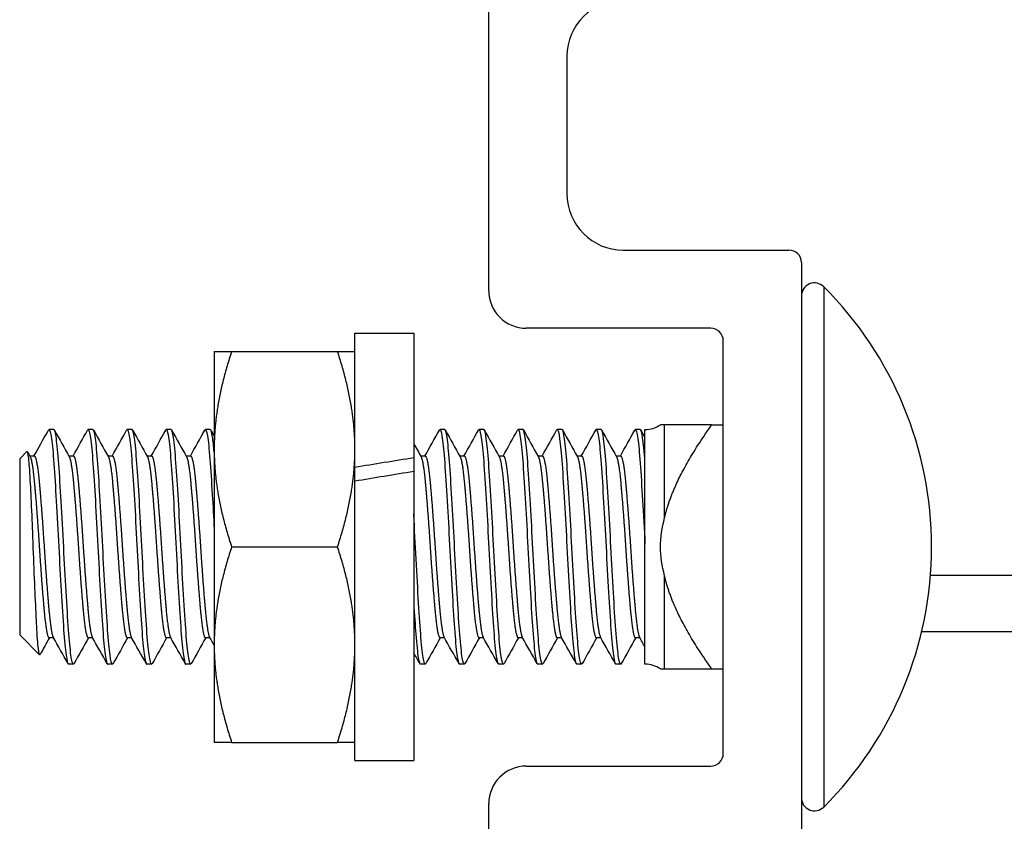
# Model space of a CAD drawing. Units: inches. Extents: x 28 to 76, y 38 to 150.
# Drawn here: x 28 to 30, y 139 to 140 of the extents above; entities that cross this region are included whole.
import ezdxf

# ---------------------------------------------------------------- set-up
doc = ezdxf.new("R2010")
doc.units = ezdxf.units.IN
doc.header["$LTSCALE"] = 8
doc.header["$MEASUREMENT"] = 0

msp = doc.modelspace()

# ---------------------------------------------------------------- linework, layer by layer
for p, q in [((29.1256, 139.5792), (29.1256, 140.1092)), ((29.2506, 139.9542), (29.2506, 139.7342)), ((29.3406, 139.6442), (29.6056, 139.6442)), ((29.6256, 139.6242), (29.6256, 138.7142)), ((29.6611, 139.5856), (29.6611, 138.7538)), ((29.4806, 139.5192), (29.1856, 139.5192)), ((28.9116, 139.2967), (28.9116, 139.5112)), ((28.9116, 139.5112), (29.0056, 139.5112)), ((29.0056, 139.5112), (29.0056, 139.312)), ((29.5006, 138.8392), (29.5006, 139.4992)), ((28.6866, 139.4822), (28.6866, 139.3259)), ((28.7145, 139.4822), (28.8837, 139.4822)), ((28.4303, 139.3572), (28.4225, 139.3572)), ((28.4928, 139.3572), (28.485, 139.3572)), ((28.5553, 139.3572), (28.5475, 139.3572)), ((28.6178, 139.3572), (28.61, 139.3572)), ((28.6803, 139.3572), (28.6725, 139.3572)), ((29.0553, 139.3572), (29.0475, 139.3572)), ((29.1178, 139.3572), (29.11, 139.3572)), ((29.1803, 139.3572), (29.1725, 139.3572)), ((29.2428, 139.3572), (29.235, 139.3572)), ((29.3053, 139.3572), (29.2975, 139.3572)), ((29.3678, 139.3572), (29.36, 139.3572)), ((29.3754, 139.3052), (29.3754, 139.3572)), ((29.4066, 139.3647), (29.4, 139.3647)), ((29.4066, 139.216), (29.4066, 139.3647)), ((29.482, 139.3647), (29.5006, 139.3647)), ((28.6866, 139.3259), (28.6866, 139.0134)), ((28.3756, 139.3103), (28.3873, 139.322)), ((28.3756, 139.3103), (28.3756, 139.0291)), ((28.3991, 139.3149), (28.3918, 139.3149)), ((28.4616, 139.3149), (28.4543, 139.3149)), ((28.5241, 139.3149), (28.5168, 139.3149)), ((28.5866, 139.3149), (28.5793, 139.3149)), ((28.6491, 139.3149), (28.6418, 139.3149)), ((29.0056, 139.312), (29.0056, 139.2903)), ((29.0241, 139.3149), (29.0168, 139.3149)), ((29.0866, 139.3149), (29.0793, 139.3149)), ((29.1491, 139.3149), (29.1418, 139.3149)), ((29.2116, 139.3149), (29.2043, 139.3149)), ((29.2741, 139.3149), (29.2668, 139.3149)), ((29.3366, 139.3149), (29.3293, 139.3149)), ((28.9116, 139.2856), (28.9116, 139.2967)), ((29.3754, 139.1738), (29.3754, 139.3052)), ((28.9116, 139.2746), (28.9116, 139.2856)), ((29.0056, 139.2903), (29.0056, 138.8282)), ((28.9116, 138.8282), (28.9116, 139.2746)), ((28.7145, 139.1697), (28.8837, 139.1697)), ((29.3754, 138.9822), (29.3754, 139.1738)), ((29.4066, 138.9747), (29.4066, 139.1234)), ((36.2776, 139.1242), (29.8319, 139.1242)), ((28.3756, 139.0291), (28.4074, 138.9973)), ((28.4297, 139.0245), (28.4225, 139.0245)), ((28.4922, 139.0245), (28.485, 139.0245)), ((28.5547, 139.0245), (28.5475, 139.0245)), ((28.6172, 139.0245), (28.61, 139.0245)), ((28.6797, 139.0245), (28.6725, 139.0245)), ((29.0547, 139.0245), (29.0475, 139.0245)), ((29.1172, 139.0245), (29.11, 139.0245)), ((29.1797, 139.0245), (29.1725, 139.0245)), ((29.2422, 139.0245), (29.235, 139.0245)), ((29.3047, 139.0245), (29.2975, 139.0245)), ((29.3672, 139.0245), (29.36, 139.0245)), ((29.8178, 139.0342), (36.2776, 139.0342)), ((28.6866, 139.0134), (28.6866, 138.8572)), ((28.4616, 138.9822), (28.4538, 138.9822)), ((28.5241, 138.9822), (28.5163, 138.9822)), ((28.5866, 138.9822), (28.5788, 138.9822)), ((28.6491, 138.9822), (28.6413, 138.9822)), ((29.0241, 138.9822), (29.0163, 138.9822)), ((29.0866, 138.9822), (29.0788, 138.9822)), ((29.1491, 138.9822), (29.1413, 138.9822)), ((29.2116, 138.9822), (29.2038, 138.9822)), ((29.2741, 138.9822), (29.2663, 138.9822)), ((29.3366, 138.9822), (29.3288, 138.9822)), ((29.4, 138.9747), (29.4066, 138.9747)), ((29.482, 138.9747), (29.5006, 138.9747)), ((28.7145, 138.8572), (28.8837, 138.8572)), ((28.9116, 138.8282), (29.0056, 138.8282)), ((29.1856, 138.8192), (29.4806, 138.8192)), ((29.1256, 137.8996), (29.1256, 138.7592))]:
    msp.add_line(p, q)
for centre, radius, start, end in [((29.3406, 139.9542), 0.09, 90, 180), ((29.3406, 139.7342), 0.09, 180, 270), ((29.6056, 139.6242), 0.02, 0, 90), ((29.6464, 139.5709), 0.0208, 45.053, 180), ((29.1856, 139.5792), 0.06, 180, 270), ((29.246, 139.1697), 0.5877, 314.947, 45.053), ((29.4806, 139.4992), 0.02, 0, 90), ((29.3754, 139.4013), 0.0441, 270, 303.8941), ((29.3754, 138.9381), 0.0441, 56.1059, 90), ((29.4806, 138.8392), 0.02, 270, 0), ((29.1856, 138.7592), 0.06, 90, 180), ((29.6464, 138.7685), 0.0208, 180, 314.947)]:
    msp.add_arc(centre, radius, start, end)
for centre, start_param, end_param in [((28.939, 139.1697), 1.525571, 1.574114), ((29.0723, 139.1697), 1.594399, 1.643022)]:
    msp.add_ellipse(centre, major_axis=(1.9366, 0.3166), ratio=0.066142, start_param=start_param, end_param=end_param)
for points, weights in [([(28.7145, 139.4822), (28.6866, 139.3985), (28.6866, 139.3259)], [1, 1.0379548493, 1]), ([(28.6866, 139.4822), (28.6866, 139.4822), (28.7145, 139.4822)], [1, 1.0379548493, 1]), ([(28.9116, 139.3259), (28.9116, 139.3985), (28.8837, 139.4822)], [1, 1.0379548493, 1]), ([(28.8837, 139.4822), (28.9116, 139.4822), (28.9116, 139.4822)], [1, 1.0379548493, 1]), ([(29.4066, 139.216), (29.4211, 139.2786), (29.482, 139.3647)], [1.65339499949, 1.59505387618, 1.3887776998]), ([(29.482, 139.3647), (29.4211, 139.3647), (29.4066, 139.3647)], [1.38877769982, 1.59505387619, 1.65339499949]), ([(28.6866, 139.3259), (28.6866, 139.2534), (28.7145, 139.1697)], [1, 1.0379548493, 1]), ([(28.8837, 139.1697), (28.9116, 139.2534), (28.9116, 139.3259)], [1, 1.0379548493, 1]), ([(28.7145, 139.1697), (28.6866, 139.086), (28.6866, 139.0134)], [1, 1.0379548493, 1]), ([(28.9116, 139.0134), (28.9116, 139.086), (28.8837, 139.1697)], [1, 1.0379548493, 1]), ([(29.482, 138.9747), (29.4211, 139.0608), (29.4066, 139.1234)], [1.38877769982, 1.59505387619, 1.65339499949]), ([(28.6866, 139.0134), (28.6866, 138.9409), (28.7145, 138.8572)], [1, 1.0379548493, 1]), ([(28.8837, 138.8572), (28.9116, 138.9409), (28.9116, 139.0134)], [1, 1.0379548493, 1]), ([(29.4066, 138.9747), (29.4211, 138.9747), (29.482, 138.9747)], [1.65339499949, 1.59505387618, 1.3887776998]), ([(28.7145, 138.8572), (28.6866, 138.8572), (28.6866, 138.8572)], [1, 1.0379548493, 1]), ([(28.9116, 138.8572), (28.9116, 138.8572), (28.8837, 138.8572)], [1, 1.0379548493, 1])]:
    msp.add_rational_spline(points, weights, degree=2)
for points in [[(28.4205, 139.3543), (28.4214, 139.3559), (28.422, 139.3567), (28.4225, 139.3572)], [(28.4312, 139.3564), (28.4391, 139.3422), (28.447, 139.328), (28.4549, 139.3138)], [(28.461, 139.3149), (28.4687, 139.3287), (28.4764, 139.3425), (28.4841, 139.3564)], [(28.4937, 139.3564), (28.5016, 139.3422), (28.5095, 139.328), (28.5174, 139.3138)], [(28.5235, 139.3149), (28.5312, 139.3287), (28.5389, 139.3425), (28.5466, 139.3564)], [(28.5562, 139.3564), (28.5641, 139.3422), (28.572, 139.328), (28.5799, 139.3138)], [(28.586, 139.3149), (28.5937, 139.3287), (28.6014, 139.3425), (28.6091, 139.3564)], [(28.6187, 139.3564), (28.6266, 139.3422), (28.6345, 139.328), (28.6424, 139.3138)], [(28.6485, 139.3149), (28.6562, 139.3287), (28.6639, 139.3425), (28.6716, 139.3564)], [(28.6812, 139.3564), (28.683, 139.3531), (28.6848, 139.3499), (28.6866, 139.3467)], [(29.0235, 139.3149), (29.0312, 139.3287), (29.0389, 139.3425), (29.0466, 139.3564)], [(29.0562, 139.3564), (29.0641, 139.3422), (29.072, 139.328), (29.0799, 139.3138)], [(29.086, 139.3149), (29.0937, 139.3287), (29.1014, 139.3425), (29.1091, 139.3564)], [(29.1187, 139.3564), (29.1266, 139.3422), (29.1345, 139.328), (29.1424, 139.3138)], [(29.1485, 139.3149), (29.1562, 139.3287), (29.1639, 139.3425), (29.1716, 139.3564)], [(29.1812, 139.3564), (29.1891, 139.3422), (29.197, 139.328), (29.2049, 139.3138)], [(29.211, 139.3149), (29.2187, 139.3287), (29.2264, 139.3425), (29.2341, 139.3564)], [(29.2437, 139.3564), (29.2516, 139.3422), (29.2595, 139.328), (29.2674, 139.3138)], [(29.2735, 139.3149), (29.2812, 139.3287), (29.2889, 139.3425), (29.2966, 139.3564)], [(29.3062, 139.3564), (29.3141, 139.3422), (29.322, 139.328), (29.3299, 139.3138)], [(29.336, 139.3149), (29.3437, 139.3287), (29.3514, 139.3425), (29.3591, 139.3564)], [(29.3687, 139.3564), (29.3709, 139.3524), (29.3732, 139.3483), (29.3754, 139.3443)], [(28.3985, 139.3149), (28.4058, 139.328), (28.4131, 139.3412), (28.4205, 139.3543)], [(29.0056, 139.335), (29.0096, 139.3279), (29.0135, 139.3209), (29.0174, 139.3138)], [(28.388, 139.3217), (28.3895, 139.3191), (28.391, 139.3165), (28.3924, 139.3138)], [(28.4231, 139.0245), (28.4181, 139.0155), (28.4131, 139.0065), (28.4081, 138.9975)], [(28.4529, 138.983), (28.445, 138.9972), (28.4371, 139.0114), (28.4291, 139.0255)], [(28.4856, 139.0245), (28.4779, 139.0107), (28.4702, 138.9968), (28.4625, 138.983)], [(28.5154, 138.983), (28.5075, 138.9972), (28.4996, 139.0114), (28.4916, 139.0255)], [(28.5481, 139.0245), (28.5404, 139.0107), (28.5327, 138.9968), (28.525, 138.983)], [(28.5779, 138.983), (28.57, 138.9972), (28.5621, 139.0114), (28.5541, 139.0255)], [(28.6106, 139.0245), (28.6029, 139.0107), (28.5952, 138.9968), (28.5875, 138.983)], [(28.6404, 138.983), (28.6325, 138.9972), (28.6246, 139.0114), (28.6166, 139.0255)], [(28.6731, 139.0245), (28.6654, 139.0107), (28.6577, 138.9968), (28.65, 138.983)], [(28.6866, 139.0121), (28.6841, 139.0166), (28.6816, 139.0211), (28.6791, 139.0255)], [(29.0481, 139.0245), (29.0404, 139.0107), (29.0327, 138.9968), (29.025, 138.983)], [(29.0779, 138.983), (29.07, 138.9972), (29.0621, 139.0114), (29.0541, 139.0255)], [(29.1106, 139.0245), (29.1029, 139.0107), (29.0952, 138.9968), (29.0875, 138.983)], [(29.1404, 138.983), (29.1325, 138.9972), (29.1246, 139.0114), (29.1166, 139.0255)], [(29.1731, 139.0245), (29.1654, 139.0107), (29.1577, 138.9968), (29.15, 138.983)], [(29.2029, 138.983), (29.195, 138.9972), (29.1871, 139.0114), (29.1791, 139.0255)], [(29.2356, 139.0245), (29.2279, 139.0107), (29.2202, 138.9968), (29.2125, 138.983)], [(29.2654, 138.983), (29.2575, 138.9972), (29.2496, 139.0114), (29.2416, 139.0255)], [(29.2981, 139.0245), (29.2904, 139.0107), (29.2827, 138.9968), (29.275, 138.983)], [(29.3279, 138.983), (29.32, 138.9972), (29.3121, 139.0114), (29.3041, 139.0255)], [(29.3606, 139.0245), (29.3529, 139.0107), (29.3452, 138.9968), (29.3375, 138.983)], [(29.3754, 139.0098), (29.3725, 139.0151), (29.3696, 139.0203), (29.3666, 139.0255)], [(29.0154, 138.983), (29.0121, 138.9888), (29.0089, 138.9947), (29.0056, 139.0005)]]:
    msp.add_open_spline(points, degree=3)
for points, knots in [([(28.4225, 139.3572), (28.4237, 139.3572), (28.4251, 139.3524), (28.4277, 139.3335), (28.4291, 139.3197), (28.4315, 139.2853), (28.4328, 139.2651), (28.4355, 139.2198), (28.4369, 139.195), (28.4393, 139.1458), (28.4406, 139.1219), (28.4433, 139.0762), (28.4447, 139.0551), (28.4471, 139.0202), (28.4484, 139.0066), (28.4511, 138.9873), (28.4525, 138.9822), (28.4537, 138.9822), (28.4537, 138.9822), (28.4538, 138.9822)], [-45.67502, -45.67502, -45.67502, -45.67502, -45.485746, -45.485746, -45.296518, -45.296518, -45.11101, -45.11101, -44.918173, -44.918173, -44.732791, -44.732791, -44.540087, -44.540087, -44.354832, -44.354832, -44.162259, -44.162259, -44.161224, -44.161224, -44.161224, -44.161224]), ([(28.4625, 138.983), (28.4622, 138.9825), (28.4619, 138.9822), (28.4603, 138.9821), (28.459, 138.9871), (28.4563, 139.0062), (28.455, 139.0198), (28.4525, 139.0545), (28.4512, 139.0755), (28.4485, 139.1211), (28.4472, 139.145), (28.4447, 139.1942), (28.4434, 139.219), (28.4407, 139.2644), (28.4394, 139.2847), (28.4369, 139.3196), (28.4356, 139.3336), (28.4329, 139.3523), (28.4316, 139.3571), (28.4303, 139.3572), (28.4303, 139.3572), (28.4303, 139.3572)], [-1.925067, -1.925067, -1.925067, -1.925067, -1.881172, -1.881172, -1.689419, -1.689419, -1.504925, -1.504925, -1.313322, -1.313322, -1.128933, -1.128933, -0.937482, -0.937482, -0.753195, -0.753195, -0.561898, -0.561898, -0.377712, -0.377712, -0.375652, -0.375652, -0.375652, -0.375652]), ([(28.4841, 139.3564), (28.4844, 139.3569), (28.4847, 139.3572), (28.4862, 139.3573), (28.4875, 139.3528), (28.4901, 139.3345), (28.4915, 139.3207), (28.494, 139.2861), (28.4953, 139.266), (28.4979, 139.2208), (28.4993, 139.196), (28.5018, 139.1468), (28.5031, 139.1229), (28.5058, 139.0772), (28.5071, 139.056), (28.5096, 139.0209), (28.5109, 139.0072), (28.5136, 138.9876), (28.5149, 138.9824), (28.5162, 138.9822), (28.5162, 138.9822), (28.5163, 138.9822)], [-42.696081, -42.696081, -42.696081, -42.696081, -42.653522, -42.653522, -42.468894, -42.468894, -42.27698, -42.27698, -42.092477, -42.092477, -41.900694, -41.900694, -41.716316, -41.716316, -41.524664, -41.524664, -41.34041, -41.34041, -41.14889, -41.14889, -41.144867, -41.144867, -41.144867, -41.144867]), ([(28.525, 138.983), (28.5247, 138.9825), (28.5244, 138.9822), (28.5228, 138.9822), (28.5214, 138.9873), (28.5188, 139.0066), (28.5175, 139.0202), (28.515, 139.055), (28.5136, 139.0762), (28.5109, 139.1218), (28.5096, 139.1457), (28.5072, 139.1949), (28.5058, 139.2197), (28.5031, 139.2651), (28.5018, 139.2853), (28.4994, 139.32), (28.498, 139.334), (28.4953, 139.3525), (28.494, 139.3572), (28.4928, 139.3572), (28.4928, 139.3572), (28.4928, 139.3572)], [-4.942786, -4.942786, -4.942786, -4.942786, -4.897141, -4.897141, -4.705126, -4.705126, -4.520406, -4.520406, -4.32826, -4.32826, -4.143415, -4.143415, -3.951137, -3.951137, -3.766166, -3.766166, -3.573756, -3.573756, -3.388717, -3.388717, -3.388647, -3.388647, -3.388647, -3.388647]), ([(28.5466, 139.3564), (28.5469, 139.3568), (28.5471, 139.3571), (28.5486, 139.3575), (28.5499, 139.3532), (28.5526, 139.3353), (28.5539, 139.3217), (28.5564, 139.2874), (28.5577, 139.2675), (28.5604, 139.2225), (28.5617, 139.1978), (28.5642, 139.1487), (28.5655, 139.1247), (28.5681, 139.0789), (28.5695, 139.0575), (28.572, 139.0222), (28.5733, 139.0082), (28.5759, 138.9882), (28.5773, 138.9827), (28.5786, 138.9822), (28.5787, 138.9822), (28.5788, 138.9822)], [-39.686647, -39.686647, -39.686647, -39.686647, -39.648337, -39.648337, -39.464695, -39.464695, -39.273832, -39.273832, -39.090311, -39.090311, -38.899579, -38.899579, -38.716178, -38.716178, -38.525578, -38.525578, -38.342296, -38.342296, -38.151826, -38.151826, -38.142403, -38.142403, -38.142403, -38.142403]), ([(28.5875, 138.983), (28.5871, 138.9824), (28.5868, 138.9822), (28.5852, 138.9824), (28.5839, 138.9876), (28.5812, 139.0071), (28.5799, 139.0208), (28.5774, 139.0558), (28.5761, 139.077), (28.5734, 139.1227), (28.5721, 139.1467), (28.5696, 139.1958), (28.5683, 139.2206), (28.5656, 139.2658), (28.5643, 139.286), (28.5618, 139.3206), (28.5605, 139.3345), (28.5578, 139.3526), (28.5565, 139.3572), (28.5553, 139.3572)], [-7.950003, -7.950003, -7.950003, -7.950003, -7.901782, -7.901782, -7.710816, -7.710816, -7.527096, -7.527096, -7.336, -7.336, -7.152156, -7.152156, -6.960928, -6.960928, -6.77696, -6.77696, -6.585602, -6.585602, -6.403492, -6.403492, -6.403492, -6.403492]), ([(28.6091, 139.3564), (28.6093, 139.3568), (28.6095, 139.357), (28.611, 139.3578), (28.6122, 139.3538), (28.6149, 139.3368), (28.6162, 139.3235), (28.6187, 139.2898), (28.62, 139.2701), (28.6227, 139.2256), (28.624, 139.201), (28.6265, 139.152), (28.6278, 139.128), (28.6305, 139.0819), (28.6318, 139.0604), (28.6343, 139.0244), (28.6356, 139.0101), (28.6382, 138.9893), (28.6396, 138.9833), (28.641, 138.9822), (28.6411, 138.9822), (28.6413, 138.9822)], [-36.690247, -36.690247, -36.690247, -36.690247, -36.659302, -36.659302, -36.476596, -36.476596, -36.286785, -36.286785, -36.104189, -36.104189, -35.91451, -35.91451, -35.732021, -35.732021, -35.542475, -35.542475, -35.360092, -35.360092, -35.170678, -35.170678, -35.151842, -35.151842, -35.151842, -35.151842]), ([(28.65, 138.983), (28.6496, 138.9824), (28.6492, 138.9821), (28.6476, 138.9827), (28.6463, 138.9881), (28.6436, 139.0081), (28.6423, 139.022), (28.6398, 139.0573), (28.6385, 139.0786), (28.6358, 139.1245), (28.6345, 139.1484), (28.632, 139.1975), (28.6307, 139.2223), (28.628, 139.2673), (28.6267, 139.2872), (28.6242, 139.3215), (28.6229, 139.3352), (28.6202, 139.3528), (28.619, 139.3572), (28.6178, 139.3572)], [-10.943235, -10.943235, -10.943235, -10.943235, -10.890148, -10.890148, -10.700229, -10.700229, -10.517483, -10.517483, -10.327433, -10.327433, -10.144568, -10.144568, -9.954387, -9.954387, -9.771402, -9.771402, -9.58109, -9.58109, -9.403728, -9.403728, -9.403728, -9.403728]), ([(28.6716, 139.3564), (28.6717, 139.3566), (28.6719, 139.3568), (28.6732, 139.3582), (28.6745, 139.3549), (28.6771, 139.3391), (28.6785, 139.3264), (28.681, 139.2938), (28.6822, 139.2745), (28.6846, 139.2358), (28.6856, 139.2175), (28.6866, 139.1986)], [-33.7044592, -33.7044592, -33.7044592, -33.7044592, -33.6858167, -33.6858167, -33.5039094, -33.5039094, -33.3151663, -33.3151663, -33.1333411, -33.1333411, -32.9882826, -32.9882826, -32.9882826, -32.9882826]), ([(28.6866, 139.3211), (28.6857, 139.3312), (28.6848, 139.3393), (28.6826, 139.3532), (28.6815, 139.3572), (28.6803, 139.3572)], [-12.6900414, -12.6900414, -12.6900414, -12.6900414, -12.5604905, -12.5604905, -12.3907872, -12.3907872, -12.3907872, -12.3907872]), ([(29.0466, 139.3564), (29.047, 139.3571), (29.0474, 139.3574), (29.0491, 139.3562), (29.0505, 139.3503), (29.0532, 139.3296), (29.0544, 139.3153), (29.0569, 139.2795), (29.0583, 139.258), (29.0609, 139.2119), (29.0622, 139.1879), (29.0647, 139.1389), (29.0661, 139.1143), (29.0687, 139.0697), (29.07, 139.0499), (29.0725, 139.0162), (29.0738, 139.0028), (29.0764, 138.9862), (29.0776, 138.9822), (29.0788, 138.9822)], [-15.84498, -15.84498, -15.84498, -15.84498, -15.78315, -15.78315, -15.593601, -15.593601, -15.41111, -15.41111, -15.221428, -15.221428, -15.038829, -15.038829, -14.849015, -14.849015, -14.666306, -14.666306, -14.47636, -14.47636, -14.305906, -14.305906, -14.305906, -14.305906]), ([(29.0875, 138.983), (29.0873, 138.9828), (29.0872, 138.9826), (29.0858, 138.9812), (29.0846, 138.9845), (29.0819, 139.0004), (29.0806, 139.0131), (29.0781, 139.0457), (29.0768, 139.065), (29.0742, 139.1089), (29.0728, 139.1332), (29.0703, 139.1821), (29.0691, 139.2062), (29.0664, 139.2526), (29.065, 139.2744), (29.0625, 139.3113), (29.0613, 139.3261), (29.0586, 139.3482), (29.0573, 139.3549), (29.0558, 139.357), (29.0555, 139.3572), (29.0553, 139.3572)], [-31.721369, -31.721369, -31.721369, -31.721369, -31.702338, -31.702338, -31.521047, -31.521047, -31.332933, -31.332933, -31.151724, -31.151724, -30.963745, -30.963745, -30.782615, -30.782615, -30.594771, -30.594771, -30.413713, -30.413713, -30.226006, -30.226006, -30.192453, -30.192453, -30.192453, -30.192453]), ([(29.1091, 139.3564), (29.1095, 139.357), (29.1098, 139.3573), (29.1114, 139.3567), (29.1128, 139.3512), (29.1155, 139.3313), (29.1168, 139.3174), (29.1192, 139.2821), (29.1206, 139.2608), (29.1233, 139.215), (29.1245, 139.191), (29.127, 139.1419), (29.1284, 139.1172), (29.1311, 139.0722), (29.1323, 139.0522), (29.1348, 139.0179), (29.1362, 139.0042), (29.1388, 138.9866), (29.1401, 138.9822), (29.1413, 138.9822)], [-12.853173, -12.853173, -12.853173, -12.853173, -12.800003, -12.800003, -12.609399, -12.609399, -12.425995, -12.425995, -12.23526, -12.23526, -12.051737, -12.051737, -11.86087, -11.86087, -11.677226, -11.677226, -11.486229, -11.486229, -11.308147, -11.308147, -11.308147, -11.308147]), ([(29.15, 138.983), (29.1498, 138.9826), (29.1495, 138.9824), (29.1481, 138.9816), (29.1468, 138.9856), (29.1442, 139.0027), (29.1428, 139.016), (29.1403, 139.0496), (29.1391, 139.0694), (29.1364, 139.1139), (29.135, 139.1385), (29.1325, 139.1875), (29.1313, 139.2115), (29.1286, 139.2576), (29.1272, 139.2791), (29.1247, 139.315), (29.1235, 139.3293), (29.1208, 139.3501), (29.1195, 139.3561), (29.1181, 139.3571), (29.1179, 139.3572), (29.1178, 139.3572)], [-34.696981, -34.696981, -34.696981, -34.696981, -34.665866, -34.665866, -34.483773, -34.483773, -34.294595, -34.294595, -34.112612, -34.112612, -33.923565, -33.923565, -33.74169, -33.74169, -33.552775, -33.552775, -33.371005, -33.371005, -33.182223, -33.182223, -33.163807, -33.163807, -33.163807, -33.163807]), ([(29.1716, 139.3564), (29.1719, 139.357), (29.1723, 139.3572), (29.1738, 139.357), (29.1752, 139.3518), (29.1779, 139.3323), (29.1792, 139.3186), (29.1816, 139.2836), (29.183, 139.2624), (29.1857, 139.2167), (29.187, 139.1928), (29.1894, 139.1436), (29.1908, 139.1188), (29.1935, 139.0736), (29.1948, 139.0534), (29.1973, 139.0188), (29.1986, 139.0049), (29.2013, 138.9867), (29.2026, 138.9822), (29.2038, 138.9822)], [-9.849204, -9.849204, -9.849204, -9.849204, -9.80087, -9.80087, -9.609216, -9.609216, -9.424834, -9.424834, -9.233048, -9.233048, -9.048542, -9.048542, -8.856625, -8.856625, -8.671994, -8.671994, -8.479946, -8.479946, -8.297137, -8.297137, -8.297137, -8.297137]), ([(29.2125, 138.983), (29.2122, 138.9825), (29.2119, 138.9823), (29.2105, 138.9819), (29.2092, 138.9862), (29.2065, 139.0041), (29.2052, 139.0178), (29.2027, 139.052), (29.2014, 139.072), (29.1987, 139.1169), (29.1974, 139.1417), (29.1949, 139.1908), (29.1936, 139.2147), (29.1909, 139.2606), (29.1896, 139.2819), (29.1871, 139.3173), (29.1858, 139.3312), (29.1831, 139.3512), (29.1818, 139.3567), (29.1804, 139.3572), (29.1804, 139.3572), (29.1803, 139.3572)], [-37.683254, -37.683254, -37.683254, -37.683254, -37.644916, -37.644916, -37.461888, -37.461888, -37.271661, -37.271661, -37.088754, -37.088754, -36.898658, -36.898658, -36.715871, -36.715871, -36.525906, -36.525906, -36.343237, -36.343237, -36.153403, -36.153403, -36.14422, -36.14422, -36.14422, -36.14422]), ([(29.2341, 139.3564), (29.2344, 139.3569), (29.2347, 139.3572), (29.2363, 139.3572), (29.2376, 139.3521), (29.2403, 139.3328), (29.2416, 139.3192), (29.2441, 139.2844), (29.2454, 139.2632), (29.2481, 139.2176), (29.2494, 139.1937), (29.2519, 139.1445), (29.2533, 139.1197), (29.2559, 139.0743), (29.2572, 139.0541), (29.2597, 139.0193), (29.2611, 139.0053), (29.2637, 138.9869), (29.265, 138.9822), (29.2663, 138.9822), (29.2663, 138.9822), (29.2663, 138.9822)], [-6.831177, -6.831177, -6.831177, -6.831177, -6.7854, -6.7854, -6.592693, -6.592693, -6.407308, -6.407308, -6.214469, -6.214469, -6.028958, -6.028958, -5.835987, -5.835987, -5.650349, -5.650349, -5.457246, -5.457246, -5.271541, -5.271541, -5.271446, -5.271446, -5.271446, -5.271446]), ([(29.275, 138.983), (29.2747, 138.9825), (29.2744, 138.9822), (29.2729, 138.9821), (29.2716, 138.9866), (29.2689, 139.0049), (29.2676, 139.0188), (29.2651, 139.0534), (29.2638, 139.0735), (29.2611, 139.1187), (29.2598, 139.1434), (29.2573, 139.1926), (29.256, 139.2165), (29.2533, 139.2623), (29.252, 139.2835), (29.2495, 139.3185), (29.2482, 139.3322), (29.2455, 139.3518), (29.2442, 139.357), (29.2429, 139.3572), (29.2428, 139.3572), (29.2428, 139.3572)], [-40.682573, -40.682573, -40.682573, -40.682573, -40.64007, -40.64007, -40.456058, -40.456058, -40.264785, -40.264785, -40.080897, -40.080897, -39.889755, -39.889755, -39.705991, -39.705991, -39.51498, -39.51498, -39.33134, -39.33134, -39.140459, -39.140459, -39.136567, -39.136567, -39.136567, -39.136567]), ([(29.2966, 139.3564), (29.2969, 139.3569), (29.2972, 139.3572), (29.2987, 139.3572), (29.3001, 139.3523), (29.3028, 139.3332), (29.3041, 139.3196), (29.3066, 139.2849), (29.3079, 139.2639), (29.3106, 139.2183), (29.3119, 139.1944), (29.3144, 139.1452), (29.3157, 139.1204), (29.3184, 139.075), (29.3197, 139.0547), (29.3222, 139.0198), (29.3235, 139.0058), (29.3262, 138.9871), (29.3275, 138.9823), (29.3287, 138.9822), (29.3287, 138.9822), (29.3288, 138.9822)], [-3.802598, -3.802598, -3.802598, -3.802598, -3.758577, -3.758577, -3.566137, -3.566137, -3.380977, -3.380977, -3.188689, -3.188689, -3.003634, -3.003634, -2.811498, -2.811498, -2.626546, -2.626546, -2.434564, -2.434564, -2.249713, -2.249713, -2.247603, -2.247603, -2.247603, -2.247603]), ([(29.3375, 138.983), (29.3372, 138.9825), (29.3369, 138.9822), (29.3354, 138.9822), (29.3341, 138.9868), (29.3314, 139.0053), (29.33, 139.0193), (29.3275, 139.0541), (29.3262, 139.0743), (29.3236, 139.1196), (29.3222, 139.1444), (29.3197, 139.1936), (29.3184, 139.2175), (29.3158, 139.2632), (29.3144, 139.2843), (29.3119, 139.3192), (29.3106, 139.3328), (29.308, 139.3521), (29.3066, 139.3571), (29.3053, 139.3572), (29.3053, 139.3572), (29.3053, 139.3572)], [-43.696479, -43.696479, -43.696479, -43.696479, -43.651586, -43.651586, -43.46657, -43.46657, -43.274246, -43.274246, -43.089357, -43.089357, -42.897164, -42.897164, -42.712401, -42.712401, -42.52034, -42.52034, -42.335702, -42.335702, -42.143772, -42.143772, -42.142804, -42.142804, -42.142804, -42.142804]), ([(29.3591, 139.3564), (29.3594, 139.3569), (29.3597, 139.3571), (29.3612, 139.3574), (29.3625, 139.3526), (29.3652, 139.3338), (29.3665, 139.3203), (29.369, 139.2865), (29.3702, 139.2664), (29.3729, 139.222), (29.3742, 139.1981), (29.3754, 139.1738)], [-0.7860159, -0.7860159, -0.7860159, -0.7860159, -0.7449246, -0.7449246, -0.5537383, -0.5537383, -0.3693609, -0.3693609, -0.184933, -0.184933, -0.000001, -0.000001, -0.000001, -0.000001]), ([(29.3754, 139.3052), (29.3742, 139.3218), (29.3729, 139.3349), (29.3703, 139.3526), (29.369, 139.3572), (29.3678, 139.3572)], [-45.5273697, -45.5273697, -45.5273697, -45.5273697, -45.3437033, -45.3437033, -45.1611723, -45.1611723, -45.1611723, -45.1611723]), ([(28.4081, 138.9975), (28.4078, 138.997), (28.4075, 138.9971), (28.4065, 138.9989), (28.4057, 139.0041), (28.4038, 139.0243), (28.403, 139.0396), (28.4016, 139.0677), (28.4008, 139.0851), (28.3991, 139.1243), (28.3983, 139.146), (28.397, 139.1784), (28.3967, 139.1886), (28.3954, 139.2186), (28.3946, 139.2373), (28.393, 139.2691), (28.3922, 139.2848), (28.3905, 139.3081), (28.3896, 139.3155), (28.3883, 139.3214), (28.3879, 139.3225), (28.3873, 139.322)], [-2.283435, -2.283435, -2.283435, -2.283435, -2.22676, -2.22676, -2.059548, -2.059548, -1.844781, -1.844781, -1.596968, -1.596968, -1.330824, -1.330824, -1.202041, -1.202041, -0.950197, -0.950197, -0.724539, -0.724539, -0.534772, -0.534772, -0.427233, -0.427233, -0.427233, -0.427233]), ([(29.025, 138.983), (29.025, 138.983), (29.025, 138.983), (29.0237, 138.9808), (29.0225, 138.9832), (29.0199, 138.9971), (29.0185, 139.0089), (29.016, 139.0399), (29.0148, 139.0585), (29.0121, 139.1014), (29.0108, 139.1253), (29.0082, 139.1739), (29.007, 139.198), (29.0057, 139.2216), (29.0057, 139.222), (29.0056, 139.2225)], [-28.7531875, -28.7531875, -28.7531875, -28.7531875, -28.7529101, -28.7529101, -28.572102, -28.572102, -28.3850924, -28.3850924, -28.2043081, -28.2043081, -28.0174411, -28.0174411, -27.8366702, -27.8366702, -27.8331007, -27.8331007, -27.8331007, -27.8331007]), ([(29.4066, 139.1234), (29.403, 139.139), (29.4, 139.155), (29.4, 139.1844), (29.403, 139.2004), (29.4066, 139.216)], [0.9328335, 0.9328335, 0.9328335, 0.9328335, 1.0449969, 1.0449969, 1.1571604, 1.1571604, 1.1571604, 1.1571604]), ([(29.0056, 139.0798), (29.0068, 139.0611), (29.0079, 139.0443), (29.0102, 139.0135), (29.0116, 139.0007), (29.0141, 138.9857), (29.0152, 138.9822), (29.0162, 138.9822)], [-17.8009488, -17.8009488, -17.8009488, -17.8009488, -17.639836, -17.639836, -17.4509548, -17.4509548, -17.2927419, -17.2927419, -17.2927419, -17.2927419])]:
    msp.add_open_spline(points, degree=3, knots=knots)
for points, weights, knots in [([(28.3924, 139.3138), (28.3958, 139.3078), (28.3991, 139.2724), (28.403, 139.2298), (28.4069, 139.1697), (28.4108, 139.1095), (28.4147, 139.067), (28.4186, 139.0245), (28.4225, 139.0245)], [0.979836400502, 0.935840914123, 1, 0.923879532511, 1, 0.923879532511, 1, 0.923879532511, 1], [0.03664963, 0.03664963, 0.03664963, 0.04166667, 0.04166667, 0.04761905, 0.04761905, 0.05357143, 0.05357143, 0.05952381, 0.05952381, 0.05952381]), ([(28.3991, 139.3149), (28.403, 139.3149), (28.4069, 139.2724), (28.4108, 139.2298), (28.4147, 139.1697), (28.4186, 139.1095), (28.4225, 139.067), (28.4258, 139.0316), (28.4291, 139.0255)], [1, 0.923879532511, 1, 0.923879532511, 1, 0.923879532511, 1, 0.935840914123, 0.979836400502], [0.03571429, 0.03571429, 0.03571429, 0.04166667, 0.04166667, 0.04761905, 0.04761905, 0.05357143, 0.05357143, 0.05858847, 0.05858847, 0.05858847]), ([(28.4549, 139.3138), (28.4583, 139.3078), (28.4616, 139.2724), (28.4655, 139.2298), (28.4694, 139.1697), (28.4733, 139.1095), (28.4772, 139.067), (28.4811, 139.0245), (28.485, 139.0245)], [0.979836400502, 0.935840914123, 1, 0.923879532511, 1, 0.923879532511, 1, 0.923879532511, 1], [0.08426868, 0.08426868, 0.08426868, 0.08928571, 0.08928571, 0.0952381, 0.0952381, 0.10119048, 0.10119048, 0.10714286, 0.10714286, 0.10714286]), ([(28.4616, 139.3149), (28.4655, 139.3149), (28.4694, 139.2724), (28.4733, 139.2298), (28.4772, 139.1697), (28.4811, 139.1095), (28.485, 139.067), (28.4883, 139.0316), (28.4916, 139.0255)], [1, 0.923879532511, 1, 0.923879532511, 1, 0.923879532511, 1, 0.935840914123, 0.979836400502], [0.08333333, 0.08333333, 0.08333333, 0.08928571, 0.08928571, 0.0952381, 0.0952381, 0.10119048, 0.10119048, 0.10620751, 0.10620751, 0.10620751]), ([(28.5174, 139.3138), (28.5208, 139.3078), (28.5241, 139.2724), (28.528, 139.2298), (28.5319, 139.1697), (28.5358, 139.1095), (28.5397, 139.067), (28.5436, 139.0245), (28.5475, 139.0245)], [0.979836400502, 0.935840914123, 1, 0.923879532511, 1, 0.923879532511, 1, 0.923879532511, 1], [0.13188772, 0.13188772, 0.13188772, 0.13690476, 0.13690476, 0.14285714, 0.14285714, 0.14880952, 0.14880952, 0.1547619, 0.1547619, 0.1547619]), ([(28.5241, 139.3149), (28.528, 139.3149), (28.5319, 139.2724), (28.5358, 139.2298), (28.5397, 139.1697), (28.5436, 139.1095), (28.5475, 139.067), (28.5508, 139.0316), (28.5541, 139.0255)], [1, 0.923879532511, 1, 0.923879532511, 1, 0.923879532511, 1, 0.935840914123, 0.979836400502], [0.13095238, 0.13095238, 0.13095238, 0.13690476, 0.13690476, 0.14285714, 0.14285714, 0.14880952, 0.14880952, 0.15382656, 0.15382656, 0.15382656]), ([(28.5799, 139.3138), (28.5833, 139.3078), (28.5866, 139.2724), (28.5905, 139.2298), (28.5944, 139.1697), (28.5983, 139.1095), (28.6022, 139.067), (28.6061, 139.0245), (28.61, 139.0245)], [0.979836400502, 0.935840914123, 1, 0.923879532511, 1, 0.923879532511, 1, 0.923879532511, 1], [0.17950677, 0.17950677, 0.17950677, 0.18452381, 0.18452381, 0.19047619, 0.19047619, 0.19642857, 0.19642857, 0.20238095, 0.20238095, 0.20238095]), ([(28.5866, 139.3149), (28.5905, 139.3149), (28.5944, 139.2724), (28.5983, 139.2298), (28.6022, 139.1697), (28.6061, 139.1095), (28.61, 139.067), (28.6133, 139.0316), (28.6166, 139.0255)], [1, 0.923879532511, 1, 0.923879532511, 1, 0.923879532511, 1, 0.935840914123, 0.979836400502], [0.17857143, 0.17857143, 0.17857143, 0.18452381, 0.18452381, 0.19047619, 0.19047619, 0.19642857, 0.19642857, 0.20144561, 0.20144561, 0.20144561]), ([(28.6424, 139.3138), (28.6458, 139.3078), (28.6491, 139.2724), (28.653, 139.2298), (28.6569, 139.1697), (28.6608, 139.1095), (28.6647, 139.067), (28.6686, 139.0245), (28.6725, 139.0245)], [0.979836400502, 0.935840914123, 1, 0.923879532511, 1, 0.923879532511, 1, 0.923879532511, 1], [0.22712582, 0.22712582, 0.22712582, 0.23214286, 0.23214286, 0.23809524, 0.23809524, 0.24404762, 0.24404762, 0.25, 0.25, 0.25]), ([(28.6491, 139.3149), (28.653, 139.3149), (28.6569, 139.2724), (28.6608, 139.2298), (28.6647, 139.1697), (28.6686, 139.1095), (28.6725, 139.067), (28.6758, 139.0316), (28.6791, 139.0255)], [1, 0.923879532511, 1, 0.923879532511, 1, 0.923879532511, 1, 0.935840914123, 0.979836400502], [0.22619048, 0.22619048, 0.22619048, 0.23214286, 0.23214286, 0.23809524, 0.23809524, 0.24404762, 0.24404762, 0.24906466, 0.24906466, 0.24906466]), ([(29.0174, 139.3138), (29.0208, 139.3078), (29.0241, 139.2724), (29.028, 139.2298), (29.0319, 139.1697), (29.0358, 139.1095), (29.0397, 139.067), (29.0436, 139.0245), (29.0475, 139.0245)], [0.979836400502, 0.935840914123, 1, 0.923879532511, 1, 0.923879532511, 1, 0.923879532511, 1], [0.5128401, 0.5128401, 0.5128401, 0.51785714, 0.51785714, 0.52380952, 0.52380952, 0.5297619, 0.5297619, 0.53571429, 0.53571429, 0.53571429]), ([(29.0241, 139.3149), (29.028, 139.3149), (29.0319, 139.2724), (29.0358, 139.2298), (29.0397, 139.1697), (29.0436, 139.1095), (29.0475, 139.067), (29.0508, 139.0316), (29.0541, 139.0255)], [1, 0.923879532511, 1, 0.923879532511, 1, 0.923879532511, 1, 0.935840914123, 0.979836400502], [0.51190476, 0.51190476, 0.51190476, 0.51785714, 0.51785714, 0.52380952, 0.52380952, 0.5297619, 0.5297619, 0.53477894, 0.53477894, 0.53477894]), ([(29.0799, 139.3138), (29.0833, 139.3078), (29.0866, 139.2724), (29.0905, 139.2298), (29.0944, 139.1697), (29.0983, 139.1095), (29.1022, 139.067), (29.1061, 139.0245), (29.11, 139.0245)], [0.979836400502, 0.935840914123, 1, 0.923879532511, 1, 0.923879532511, 1, 0.923879532511, 1], [0.56045915, 0.56045915, 0.56045915, 0.56547619, 0.56547619, 0.57142857, 0.57142857, 0.57738095, 0.57738095, 0.58333333, 0.58333333, 0.58333333]), ([(29.0866, 139.3149), (29.0905, 139.3149), (29.0944, 139.2724), (29.0983, 139.2298), (29.1022, 139.1697), (29.1061, 139.1095), (29.11, 139.067), (29.1133, 139.0316), (29.1166, 139.0255)], [1, 0.923879532511, 1, 0.923879532511, 1, 0.923879532511, 1, 0.935840914123, 0.979836400502], [0.55952381, 0.55952381, 0.55952381, 0.56547619, 0.56547619, 0.57142857, 0.57142857, 0.57738095, 0.57738095, 0.58239799, 0.58239799, 0.58239799]), ([(29.1424, 139.3138), (29.1458, 139.3078), (29.1491, 139.2724), (29.153, 139.2298), (29.1569, 139.1697), (29.1608, 139.1095), (29.1647, 139.067), (29.1686, 139.0245), (29.1725, 139.0245)], [0.979836400502, 0.935840914123, 1, 0.923879532511, 1, 0.923879532511, 1, 0.923879532511, 1], [0.6080782, 0.6080782, 0.6080782, 0.61309524, 0.61309524, 0.61904762, 0.61904762, 0.625, 0.625, 0.63095238, 0.63095238, 0.63095238]), ([(29.1491, 139.3149), (29.153, 139.3149), (29.1569, 139.2724), (29.1608, 139.2298), (29.1647, 139.1697), (29.1686, 139.1095), (29.1725, 139.067), (29.1758, 139.0316), (29.1791, 139.0255)], [1, 0.923879532511, 1, 0.923879532511, 1, 0.923879532511, 1, 0.935840914123, 0.979836400502], [0.60714286, 0.60714286, 0.60714286, 0.61309524, 0.61309524, 0.61904762, 0.61904762, 0.625, 0.625, 0.63001704, 0.63001704, 0.63001704]), ([(29.2049, 139.3138), (29.2083, 139.3078), (29.2116, 139.2724), (29.2155, 139.2298), (29.2194, 139.1697), (29.2233, 139.1095), (29.2272, 139.067), (29.2311, 139.0245), (29.235, 139.0245)], [0.979836400502, 0.935840914123, 1, 0.923879532511, 1, 0.923879532511, 1, 0.923879532511, 1], [0.65569725, 0.65569725, 0.65569725, 0.66071429, 0.66071429, 0.66666667, 0.66666667, 0.67261905, 0.67261905, 0.67857143, 0.67857143, 0.67857143]), ([(29.2116, 139.3149), (29.2155, 139.3149), (29.2194, 139.2724), (29.2233, 139.2298), (29.2272, 139.1697), (29.2311, 139.1095), (29.235, 139.067), (29.2383, 139.0316), (29.2416, 139.0255)], [1, 0.923879532511, 1, 0.923879532511, 1, 0.923879532511, 1, 0.935840914123, 0.979836400502], [0.6547619, 0.6547619, 0.6547619, 0.66071429, 0.66071429, 0.66666667, 0.66666667, 0.67261905, 0.67261905, 0.67763609, 0.67763609, 0.67763609]), ([(29.2674, 139.3138), (29.2708, 139.3078), (29.2741, 139.2724), (29.278, 139.2298), (29.2819, 139.1697), (29.2858, 139.1095), (29.2897, 139.067), (29.2936, 139.0245), (29.2975, 139.0245)], [0.979836400502, 0.935840914123, 1, 0.923879532511, 1, 0.923879532511, 1, 0.923879532511, 1], [0.70331629, 0.70331629, 0.70331629, 0.70833333, 0.70833333, 0.71428571, 0.71428571, 0.7202381, 0.7202381, 0.72619048, 0.72619048, 0.72619048]), ([(29.2741, 139.3149), (29.278, 139.3149), (29.2819, 139.2724), (29.2858, 139.2298), (29.2897, 139.1697), (29.2936, 139.1095), (29.2975, 139.067), (29.3008, 139.0316), (29.3041, 139.0255)], [1, 0.923879532511, 1, 0.923879532511, 1, 0.923879532511, 1, 0.935840914123, 0.979836400502], [0.70238095, 0.70238095, 0.70238095, 0.70833333, 0.70833333, 0.71428571, 0.71428571, 0.7202381, 0.7202381, 0.72525513, 0.72525513, 0.72525513]), ([(29.3299, 139.3138), (29.3333, 139.3078), (29.3366, 139.2724), (29.3405, 139.2298), (29.3444, 139.1697), (29.3483, 139.1095), (29.3522, 139.067), (29.3561, 139.0245), (29.36, 139.0245)], [0.979836400502, 0.935840914123, 1, 0.923879532511, 1, 0.923879532511, 1, 0.923879532511, 1], [0.75093534, 0.75093534, 0.75093534, 0.75595238, 0.75595238, 0.76190476, 0.76190476, 0.76785714, 0.76785714, 0.77380952, 0.77380952, 0.77380952]), ([(29.3366, 139.3149), (29.3405, 139.3149), (29.3444, 139.2724), (29.3483, 139.2298), (29.3522, 139.1697), (29.3561, 139.1095), (29.36, 139.067), (29.3633, 139.0316), (29.3666, 139.0255)], [1, 0.923879532511, 1, 0.923879532511, 1, 0.923879532511, 1, 0.935840914123, 0.979836400502], [0.75, 0.75, 0.75, 0.75595238, 0.75595238, 0.76190476, 0.76190476, 0.76785714, 0.76785714, 0.77287418, 0.77287418, 0.77287418])]:
    msp.add_rational_spline(points, weights, degree=2, knots=knots)

doc.saveas('drawing.dxf')
